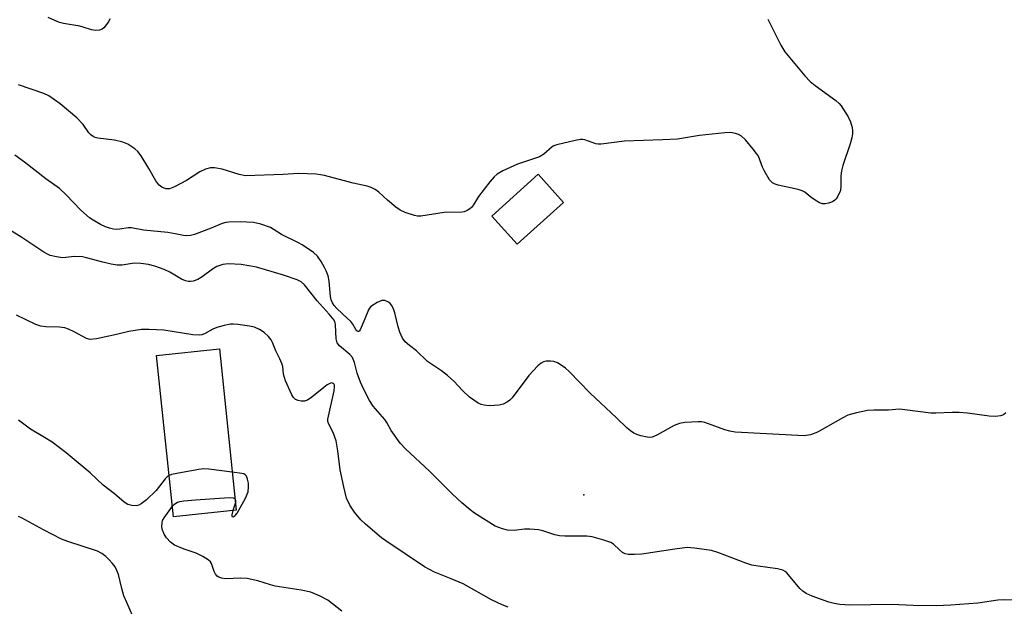
# Model space of a CAD drawing. Units: inches. Extents: x 1315764 to 1321764, y 537447 to 541447.
# Drawn here: x 1317029 to 1317292, y 539781 to 539937 of the extents above; entities that cross this region are included whole.
import ezdxf

# ---------------------------------------------------------------- set-up
doc = ezdxf.new("R2010")
doc.units = ezdxf.units.IN
doc.header["$MEASUREMENT"] = 0
for name, color, linetype in [('BLDG-Footprint', 5, 'Continuous'), ('ELEV-Spot Elevation', 7, 'Continuous'), ('Undefined', 1, 'Continuous')]:
    doc.layers.add(name, color=color, linetype=linetype)

msp = doc.modelspace()

# ---------------------------------------------------------------- linework, layer by layer
at = {"layer": 'BLDG-Footprint'}
for points, elevation in [([(1317174, 539888.22), (1317161.62, 539877.06), (1317154.86, 539884.56), (1317167.24, 539895.72)], 493.84), ([(1317086.71, 539806.17), (1317069.96, 539804.4), (1317065.42, 539847.37), (1317082.18, 539849.14)], 486.87)]:
    msp.add_lwpolyline(points, close=True, dxfattribs=dict(at, elevation=elevation))
at = {"layer": 'ELEV-Spot Elevation'}
msp.add_point((1317179.38, 539810.25, 490.69), dxfattribs=at)
at = {"layer": 'Undefined'}
msp.add_line((1317086.5, 539808.22, 486), (1317085.76, 539806.06, 486), dxfattribs=at)
for points, elevation in [([(1317053, 539937.14), (1317052.58, 539936.35), (1317051.75, 539935.13), (1317051.38, 539934.7), (1317050.95, 539934.37), (1317050.23, 539934.12), (1317049.15, 539934.03), (1317048.06, 539934.16), (1317045.86, 539934.93), (1317044.99, 539935.16), (1317040.57, 539935.89), (1317039.53, 539936.16), (1317038.28, 539936.64), (1317036.5, 539937.52)], 496), ([(1317228.48, 539937.05), (1317231.94, 539930.14), (1317232.98, 539928.35), (1317238.34, 539921.95), (1317239.75, 539920.42), (1317241.12, 539919.33), (1317246.61, 539915.37), (1317247.48, 539914.6), (1317248.02, 539913.93), (1317249.87, 539910.98), (1317250.53, 539909.7), (1317250.95, 539908.13), (1317251.06, 539907.32), (1317251.06, 539906.51), (1317250.88, 539905.44), (1317250.46, 539903.83), (1317248.51, 539898.03), (1317248.13, 539896.63), (1317247.96, 539895.3), (1317247.95, 539892.5), (1317247.81, 539891.39), (1317247.16, 539889.88), (1317246.73, 539889.19), (1317246.37, 539888.8), (1317245.68, 539888.37), (1317244.62, 539887.98), (1317243.81, 539887.8), (1317243.03, 539887.84), (1317242.29, 539888.13), (1317241.09, 539888.82), (1317239.93, 539889.62), (1317238.33, 539890.91), (1317237.59, 539891.32), (1317236.54, 539891.64), (1317231.21, 539892.79), (1317230.4, 539893.03), (1317229.68, 539893.39), (1317228.94, 539894.23), (1317227.61, 539896.56), (1317227.09, 539897.63), (1317225.97, 539900.55), (1317225.49, 539901.28), (1317224.57, 539902.42), (1317222.48, 539904.9), (1317221.43, 539905.88), (1317220.69, 539906.27), (1317219.89, 539906.56), (1317218.5, 539906.81), (1317217.03, 539906.74), (1317210.24, 539906.03), (1317204.4, 539905.07), (1317200.39, 539904.86), (1317190.24, 539904.5), (1317184.06, 539903.73), (1317183.19, 539903.74), (1317182.63, 539903.85), (1317179.64, 539904.85), (1317179.1, 539904.95), (1317178.53, 539904.95), (1317177.1, 539904.7), (1317172.23, 539903.54), (1317171.41, 539903.25), (1317170.91, 539902.97), (1317168.69, 539901.07), (1317167.57, 539900.36), (1317161.67, 539898.36), (1317157.77, 539896.59), (1317156.31, 539895.73), (1317155.46, 539895), (1317154.35, 539893.67), (1317151.34, 539889.75), (1317149.94, 539887.56), (1317149.42, 539886.88), (1317148.99, 539886.51), (1317148.27, 539886.05), (1317147.49, 539885.73), (1317146.98, 539885.64), (1317142.17, 539885.53), (1317135.88, 539884.56), (1317135.03, 539884.55), (1317134.19, 539884.7), (1317131.71, 539885.49), (1317130.42, 539886.1), (1317129.27, 539886.94), (1317127.06, 539888.77), (1317124.69, 539890.97), (1317123.73, 539891.62), (1317122.7, 539892.15), (1317121.61, 539892.52), (1317117.9, 539893.36), (1317110.22, 539895.38), (1317109.14, 539895.59), (1317107.97, 539895.71), (1317103.26, 539895.95), (1317099.19, 539895.61), (1317089.19, 539895.32), (1317087.45, 539895.61), (1317082.94, 539897.08), (1317080.93, 539897.4), (1317079.8, 539897.41), (1317078.5, 539897.05), (1317076.99, 539896.39), (1317073.38, 539894.01), (1317070.21, 539892.35), (1317068.85, 539891.84), (1317067.87, 539891.83), (1317066.84, 539892.27), (1317066.14, 539892.78), (1317065.75, 539893.2), (1317065.25, 539893.91), (1317063.39, 539897.23), (1317061.29, 539900.65), (1317060.45, 539901.79), (1317059.63, 539902.52), (1317057.78, 539903.76), (1317056.45, 539904.27), (1317054.19, 539904.81), (1317049.79, 539905.34), (1317049.02, 539905.53), (1317048.55, 539905.74), (1317047.91, 539906.2), (1317047.35, 539906.76), (1317045.88, 539908.97), (1317044.17, 539910.77), (1317039.73, 539914.47), (1317036.7, 539916.6), (1317035.36, 539917.2), (1317028.59, 539919.58)], 494), ([(1317291.94, 539832.17), (1317291.32, 539831.61), (1317290.53, 539831.31), (1317289.2, 539831.17), (1317287.53, 539831.21), (1317281.74, 539832.04), (1317279.5, 539832.22), (1317277.64, 539832.22), (1317273.28, 539832), (1317271.92, 539832.01), (1317265.03, 539832.97), (1317263.58, 539833.1), (1317260.65, 539832.86), (1317256.74, 539832.86), (1317255.02, 539832.78), (1317252.09, 539832.16), (1317249.8, 539831.5), (1317248.47, 539830.84), (1317241.72, 539826.94), (1317239.85, 539826.28), (1317238.2, 539825.97), (1317219.74, 539826.96), (1317218.38, 539827.22), (1317217.01, 539827.57), (1317211.66, 539829.51), (1317210.79, 539829.71), (1317209.91, 539829.76), (1317206.32, 539829.55), (1317204.87, 539829.31), (1317203.53, 539828.73), (1317198.83, 539826.14), (1317197.58, 539825.68), (1317196.84, 539825.57), (1317196.28, 539825.61), (1317194.6, 539826), (1317193.51, 539826.38), (1317192.75, 539826.75), (1317191.82, 539827.35), (1317190.95, 539828.03), (1317188.11, 539830.79), (1317181.05, 539837.36), (1317175.49, 539843.13), (1317174.5, 539844.05), (1317173.36, 539844.85), (1317172.39, 539845.41), (1317171.36, 539845.79), (1317170.52, 539845.91), (1317169.39, 539845.89), (1317168.68, 539845.7), (1317168.02, 539845.39), (1317167.13, 539844.66), (1317164.74, 539842.08), (1317160.3, 539836.15), (1317159.69, 539835.51), (1317159.05, 539835.04), (1317157.87, 539834.44), (1317156.78, 539834.19), (1317154.18, 539834.02), (1317152.78, 539834.16), (1317151.98, 539834.39), (1317151.23, 539834.72), (1317150.04, 539835.47), (1317148.91, 539836.31), (1317147.08, 539838), (1317144.76, 539840.53), (1317143.04, 539842.08), (1317141.46, 539843.35), (1317137.73, 539845.8), (1317134.8, 539848.62), (1317132.86, 539850.09), (1317131.75, 539851.09), (1317131.06, 539852.02), (1317130.32, 539853.64), (1317129.91, 539855.04), (1317129.01, 539858.75), (1317128.64, 539859.86), (1317128.09, 539860.84), (1317127.74, 539861.26), (1317127.31, 539861.59), (1317126.31, 539862.03), (1317125.53, 539862.05), (1317124.26, 539861.53), (1317122.59, 539860.43), (1317122.21, 539860.04), (1317121.92, 539859.55), (1317121, 539857.14), (1317119.78, 539854.27), (1317119.59, 539853.98), (1317119.39, 539853.83), (1317119.23, 539853.81), (1317118.89, 539853.98), (1317118.57, 539854.37), (1317117.75, 539855.77), (1317117.23, 539856.46), (1317116.4, 539857.31), (1317113.51, 539859.92), (1317112.78, 539860.77), (1317112.35, 539861.47), (1317112.02, 539862.26), (1317111.8, 539863.1), (1317111.49, 539867.24), (1317111.18, 539868.63), (1317110.69, 539869.94), (1317110.23, 539870.88), (1317109.31, 539872.45), (1317108.32, 539873.86), (1317107.27, 539874.86), (1317104.29, 539876.87), (1317103.25, 539877.44), (1317098.72, 539879.61), (1317095.8, 539881.48), (1317093.28, 539882.38), (1317091.26, 539882.82), (1317087.73, 539883.01), (1317084.67, 539882.94), (1317083.92, 539882.82), (1317082.96, 539882.54), (1317080, 539881.3), (1317075.58, 539879.61), (1317074.51, 539879.37), (1317073.41, 539879.29), (1317072.6, 539879.37), (1317070.42, 539879.84), (1317068.4, 539880.17), (1317061.96, 539880.83), (1317058.73, 539881.4), (1317057.87, 539881.42), (1317055.65, 539881.06), (1317054.82, 539881), (1317053.98, 539881.08), (1317052.86, 539881.32), (1317051.79, 539881.72), (1317050.51, 539882.36), (1317048.49, 539883.47), (1317047.56, 539884.11), (1317045.23, 539886.11), (1317041.35, 539890.24), (1317039.54, 539891.88), (1317035.93, 539894.49), (1317030.21, 539898.94), (1317027.6, 539900.75)], 492), ([(1317293.85, 539782.21), (1317291.27, 539782.32), (1317289.8, 539782.18), (1317284.5, 539781.39), (1317277.27, 539780.88), (1317273.41, 539780.72), (1317267.27, 539780.79), (1317261.57, 539781.02), (1317250.3, 539780.9), (1317247.71, 539781.03), (1317246.12, 539781.32), (1317244.78, 539781.68), (1317240.33, 539783.24), (1317238.74, 539783.95), (1317237.84, 539784.58), (1317237.01, 539785.33), (1317233.57, 539789.47), (1317233.13, 539789.84), (1317232.45, 539790.2), (1317231.07, 539790.53), (1317225.9, 539791.24), (1317224.24, 539791.57), (1317222.61, 539792.11), (1317215.17, 539794.95), (1317213.49, 539795.46), (1317208.92, 539796.1), (1317206.92, 539796.22), (1317203.63, 539795.84), (1317194.86, 539794.47), (1317192.87, 539794.37), (1317191.19, 539794.41), (1317190.4, 539794.57), (1317189.71, 539794.94), (1317188.88, 539795.6), (1317187.28, 539797.1), (1317186.57, 539797.53), (1317184.69, 539798.22), (1317181.63, 539799.12), (1317180.19, 539799.26), (1317174.35, 539799.27), (1317172.9, 539799.34), (1317171.69, 539799.61), (1317168.46, 539800.71), (1317167.32, 539800.92), (1317165.01, 539801.17), (1317163.59, 539801.15), (1317160.82, 539800.8), (1317159.08, 539800.87), (1317157.67, 539801.2), (1317155.78, 539801.97), (1317150.22, 539805.41), (1317149.05, 539806.27), (1317146.85, 539808.1), (1317144.32, 539810.51), (1317138.23, 539816.59), (1317131.87, 539822.54), (1317130.43, 539824.05), (1317128.03, 539827.38), (1317126.85, 539829.55), (1317126.32, 539830.38), (1317123.23, 539833.94), (1317122.25, 539835.38), (1317120.53, 539838.73), (1317119.83, 539840.34), (1317118.95, 539842.72), (1317118.23, 539845.55), (1317117.69, 539846.85), (1317117.01, 539847.7), (1317114.22, 539850.01), (1317113.57, 539850.81), (1317113.32, 539851.85), (1317113.2, 539855.59), (1317113.08, 539856.13), (1317112.78, 539856.8), (1317111.5, 539858.42), (1317108.29, 539861.98), (1317104.85, 539866.27), (1317103.97, 539867.02), (1317102.93, 539867.53), (1317099.3, 539868.79), (1317092.12, 539870.92), (1317087.96, 539871.67), (1317084.55, 539871.81), (1317083.14, 539871.65), (1317081.5, 539871.12), (1317080.35, 539870.45), (1317077.59, 539868.34), (1317076.44, 539867.64), (1317075.21, 539867.22), (1317074.45, 539867.11), (1317073.93, 539867.14), (1317073.13, 539867.33), (1317072.09, 539867.75), (1317068.98, 539869.59), (1317067.46, 539870.33), (1317064.99, 539871.22), (1317063.3, 539871.67), (1317061.25, 539871.91), (1317059.49, 539871.99), (1317056.28, 539871.48), (1317054.95, 539871.48), (1317053.33, 539871.73), (1317051.07, 539872.24), (1317046.79, 539873.46), (1317045.67, 539873.69), (1317043.5, 539873.82), (1317041.24, 539873.51), (1317040.39, 539873.47), (1317038.71, 539873.67), (1317037.06, 539874.07), (1317036.34, 539874.39), (1317035.35, 539874.97), (1317029.52, 539878.87), (1317026.25, 539880.89)], 490), ([(1317159.22, 539780.36), (1317157.62, 539780.98), (1317154.76, 539782.33), (1317147.23, 539786.55), (1317144.02, 539787.9), (1317139.55, 539789.64), (1317136.87, 539791.1), (1317126.55, 539798.01), (1317125.4, 539798.85), (1317121.18, 539802.45), (1317119.9, 539803.64), (1317118.25, 539805.62), (1317116.95, 539807.51), (1317116.11, 539809.42), (1317115.34, 539812.37), (1317114.43, 539816.95), (1317113.78, 539822.01), (1317113.3, 539824.66), (1317112.53, 539826.86), (1317111.34, 539829.15), (1317111.14, 539829.84), (1317111.12, 539830.4), (1317111.25, 539831.25), (1317112.82, 539837.96), (1317112.91, 539839.03), (1317112.86, 539839.5), (1317112.69, 539839.84), (1317112.4, 539840.05), (1317112.03, 539840.08), (1317111.61, 539839.95), (1317110.95, 539839.59), (1317110.03, 539838.92), (1317106.86, 539836.28), (1317105.68, 539835.49), (1317104.89, 539835.28), (1317104.03, 539835.27), (1317103.19, 539835.38), (1317102.46, 539835.67), (1317101.94, 539836.23), (1317101.52, 539836.95), (1317099.84, 539840.62), (1317099.26, 539842.45), (1317099.08, 539844.46), (1317098.88, 539845.26), (1317098.34, 539846.54), (1317097.23, 539848.61), (1317096.38, 539850.83), (1317096, 539851.6), (1317095.27, 539852.51), (1317094.16, 539853.51), (1317092.92, 539854.3), (1317091.6, 539854.93), (1317090.22, 539855.25), (1317087.1, 539855.7), (1317085.97, 539855.79), (1317085.12, 539855.74), (1317083.45, 539855.4), (1317081.51, 539854.88), (1317080.47, 539854.43), (1317078.24, 539853.18), (1317077.52, 539852.93), (1317076.76, 539852.81), (1317075.1, 539852.95), (1317067.34, 539854.2), (1317063.48, 539854.34), (1317061.41, 539854.31), (1317058.08, 539853.76), (1317054.77, 539852.99), (1317049.38, 539851.86), (1317047.69, 539851.67), (1317046.71, 539851.91), (1317043.5, 539853.67), (1317041.97, 539854.4), (1317040.93, 539854.79), (1317039.55, 539854.98), (1317035.91, 539855.01), (1317034.6, 539855.2), (1317033.25, 539855.7), (1317028.09, 539858.14)], 488), ([(1317068.79, 539815.42), (1317068.25, 539815.06), (1317067.73, 539814.54), (1317065.3, 539811.41), (1317062.71, 539808.97), (1317061.36, 539807.84), (1317060.7, 539807.49), (1317059.98, 539807.35), (1317058.84, 539807.42), (1317057.74, 539807.71), (1317056.81, 539808.3), (1317054.19, 539810.5), (1317051.22, 539812.81), (1317047.7, 539816.18), (1317041.36, 539821.5), (1317037.57, 539824.32), (1317035.58, 539825.57), (1317031.78, 539827.74), (1317028.62, 539830.13)], 486), ([(1317085.64, 539816.34), (1317079.37, 539817.1), (1317077.91, 539817.18), (1317076.15, 539816.95), (1317070.87, 539815.98), (1317069.43, 539815.66), (1317068.79, 539815.42)], 486), ([(1317085.76, 539806.06), (1317085.47, 539804.93), (1317085.53, 539804.59), (1317085.62, 539804.48), (1317085.85, 539804.44), (1317086.41, 539804.74), (1317086.9, 539805.35), (1317089.2, 539809.4), (1317089.83, 539811.04), (1317089.98, 539812.38), (1317089.92, 539813.39), (1317089.7, 539814.47), (1317089.4, 539815.21), (1317089.11, 539815.6), (1317088.67, 539815.85), (1317088.15, 539816), (1317085.64, 539816.34)], 486), ([(1317069.66, 539807.23), (1317070.23, 539807.81), (1317070.88, 539808.21), (1317071.63, 539808.47), (1317072.74, 539808.66), (1317075.86, 539808.93), (1317084.79, 539809.54), (1317085.86, 539809.48), (1317086.26, 539809.3), (1317086.4, 539809.12)], 486), ([(1317086.4, 539809.12), (1317086.52, 539808.79), (1317086.5, 539808.22)], 486), ([(1317114.87, 539779.3), (1317111.16, 539782.23), (1317109.03, 539783.31), (1317106.55, 539784.33), (1317104.01, 539784.85), (1317097.07, 539785.93), (1317095.8, 539786.26), (1317092.42, 539787.38), (1317089.58, 539787.97), (1317087.86, 539788.11), (1317083.87, 539787.89), (1317082.77, 539788.05), (1317082.02, 539788.31), (1317081.58, 539788.58), (1317081.12, 539789.1), (1317080.79, 539789.85), (1317080.08, 539791.96), (1317079.81, 539792.42), (1317079.22, 539792.96), (1317077.77, 539793.84), (1317075.97, 539794.74), (1317072.81, 539795.76), (1317070.23, 539796.83), (1317069.16, 539797.62), (1317068.08, 539798.82), (1317067.49, 539799.83), (1317067.03, 539800.9), (1317066.86, 539801.75), (1317066.9, 539802.89), (1317067.06, 539803.42), (1317067.45, 539804.17), (1317069.66, 539807.23)], 486), ([(1317059.92, 539776.12), (1317057.48, 539781.55), (1317056.75, 539783.39), (1317056.19, 539785.33), (1317055.26, 539789.03), (1317054.88, 539790.12), (1317054.36, 539791.1), (1317053.69, 539792), (1317052.74, 539793.05), (1317051.92, 539793.82), (1317050.84, 539794.66), (1317049.66, 539795.27), (1317041.74, 539797.86), (1317040.11, 539798.48), (1317035.32, 539800.92), (1317029.37, 539804.16), (1317028.57, 539804.53)], 484)]:
    msp.add_lwpolyline(points, dxfattribs=dict(at, elevation=elevation))

doc.saveas('drawing.dxf')
